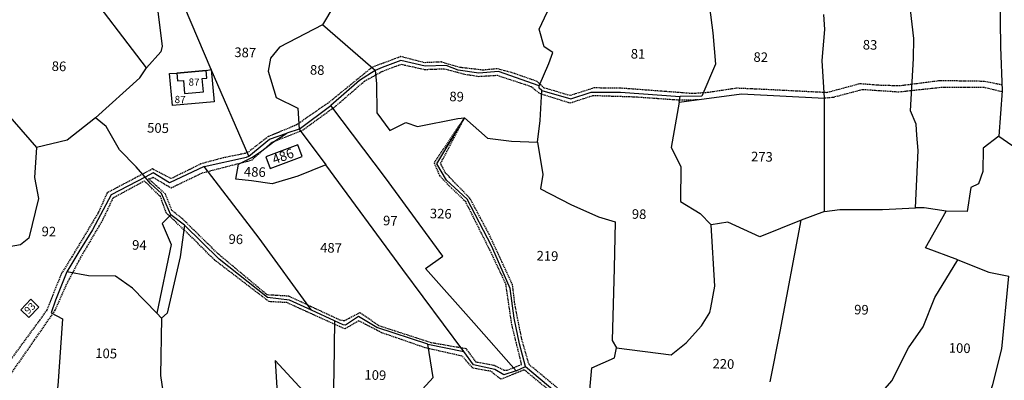
# Model space of a CAD drawing. Units: millimetres. Extents: x 345434 to 355956, y 4624461 to 4633665.
# Drawn here: x 353687 to 354093, y 4628765 to 4628914 of the extents above; entities that cross this region are included whole.
import ezdxf
from ezdxf.enums import TextEntityAlignment as Align

# ---------------------------------------------------------------- set-up
doc = ezdxf.new("R2010")
doc.units = ezdxf.units.MM
doc.linetypes.add('DASHED', pattern=[0.75, 0.5, -0.25])
for name, color, linetype in [('G_FABBRICATI', 3, 'Continuous'), ('G_PARTICELLE', 1, 'Continuous'), ('T_FABBRICATI', 3, 'Continuous'), ('T_PARTICELLE', 1, 'Continuous')]:
    doc.layers.add(name, color=color, linetype=linetype)
doc.styles.add('ROMANTIC', font='romantic.ttf')

# ---------------------------------------------------------------- blocks, each defined once
blk = doc.blocks.new('PART')
at = {"layer": 'T_PARTICELLE', "style": 'ROMANTIC', "flags": 1}
blk.add_attdef('FOGLIO', text='', height=4, dxfattribs=at).set_placement((0, 6.01), align=Align.CENTER)
at = {"layer": 'T_PARTICELLE', "style": 'ROMANTIC'}
blk.add_attdef('PARTICELLA', text='', height=4, dxfattribs=at).set_placement((0, 0), align=Align.CENTER)
blk = doc.blocks.new('FABBR')
at = {"layer": 'T_FABBRICATI', "style": 'ROMANTIC', "flags": 1}
blk.add_attdef('FOGLIO', text='', height=4, dxfattribs=at).set_placement((0, 6.01), align=Align.CENTER)
at = {"layer": 'T_FABBRICATI', "style": 'ROMANTIC'}
blk.add_attdef('PARTICELLA', text='', height=4, dxfattribs=at).set_placement((0, 0), align=Align.CENTER)

msp = doc.modelspace()

# ---------------------------------------------------------------- linework, layer by layer
at = {"layer": 'G_FABBRICATI'}
for p, q in [((353763.93, 4628892.81), (353751.93, 4628891.7)), ((353751.93, 4628891.7), (353752.22, 4628888.42)), ((353764.21, 4628889.57), (353763.93, 4628892.81)), ((353752.22, 4628888.42), (353754.64, 4628888.64)), ((353754.64, 4628888.64), (353755.11, 4628883.3)), ((353762.35, 4628889.4), (353764.21, 4628889.57)), ((353762.83, 4628884.01), (353762.35, 4628889.4)), ((353755.11, 4628883.3), (353762.83, 4628884.01)), ((353801.81, 4628862.03), (353788.63, 4628857.12)), ((353803.53, 4628857.28), (353801.81, 4628862.03)), ((353788.63, 4628857.12), (353790.36, 4628852.38)), ((353790.36, 4628852.38), (353803.53, 4628857.28)), ((353691.75, 4628798.38), (353687.63, 4628794.07)), ((353695.04, 4628795.2), (353691.75, 4628798.38)), ((353687.63, 4628794.07), (353690.92, 4628790.89)), ((353690.92, 4628790.89), (353695.04, 4628795.2))]:
    msp.add_line(p, q, dxfattribs=at)
at = {"layer": 'G_PARTICELLE'}
for points in [[(354089.12, 4628979.59), (354090.7, 4628972.75), (354090.19, 4628959.26), (354089.1, 4628953.19), (354088.36, 4628948.79), (354091.43, 4628931.45), (354091.29, 4628913.15), (354091.38, 4628902.48), (354092.11, 4628884.33), (354090.64, 4628865.67)], [(353815.8, 4628941.61), (353816.62, 4628940.73), (353820.4, 4628930.35), (353819.38, 4628924.46), (353816.63, 4628919.4), (353811.95, 4628911.63)], [(353739.35, 4628893.85), (353712.33, 4628929.4)], [(353901.17, 4628886.45), (353905.24, 4628895.62), (353906.9, 4628900.11), (353903.28, 4628902.51), (353901.21, 4628909.76), (353906.84, 4628921.75), (353907.27, 4628926.76)], [(354056.28, 4628836.17), (354057.47, 4628859.69), (354056.92, 4628866.05), (354056.64, 4628870.63), (354054.25, 4628876.11), (354055.49, 4628897.68), (354055.69, 4628905.87), (354052.94, 4628929.78)], [(353765.99, 4628893.13), (353755.06, 4628919), (353751.41, 4628917.56), (353744.09, 4628916.95), (353745.91, 4628902.74), (353745.28, 4628900.45), (353739.35, 4628893.85)], [(353971.38, 4628918.84), (353972.83, 4628908.31), (353973.84, 4628895.33), (353968.21, 4628882.21), (353959.36, 4628882.04)], [(354018.81, 4628881.3), (354017.93, 4628896.86), (354018.97, 4628909.69), (354018.5, 4628915.8)], [(353811.95, 4628911.63), (353794.22, 4628902.4), (353790.48, 4628897.83), (353789.55, 4628892.49), (353792.79, 4628881.66), (353801.74, 4628877.2), (353802.36, 4628868.59)], [(353833.65, 4628892.78), (353831.7, 4628894.46), (353811.95, 4628911.63)], [(353662.61, 4628897.04), (353694.12, 4628860.97)], [(353901.17, 4628886.45), (353884.44, 4628892.29), (353876.38, 4628891.67), (353867.89, 4628892.93), (353862.87, 4628894.82), (353854.21, 4628894.57), (353844.19, 4628896.91), (353836.53, 4628893.92), (353833.65, 4628892.78)], [(353718.33, 4628873.2), (353736.62, 4628889.7), (353739.35, 4628893.85)], [(353781.6, 4628857.45), (353765.99, 4628893.13)], [(353833.65, 4628892.78), (353827.23, 4628888.68), (353815.38, 4628878.36)], [(353833.65, 4628892.78), (353834.13, 4628887.39), (353834.28, 4628875.29), (353839.63, 4628868.01), (353846.35, 4628871.27), (353851.08, 4628869.63), (353867.7, 4628872.98), (353870.43, 4628873.19)], [(353902.31, 4628884.55), (353901.21, 4628885.48), (353901.17, 4628886.45)], [(353900.49, 4628863.24), (353901.69, 4628872.18), (353902.31, 4628884.55)], [(353902.31, 4628884.55), (353914.26, 4628881.06), (353922.63, 4628883.75), (353934.74, 4628883.75), (353959.36, 4628882.04)], [(353958.95, 4628879.72), (353984.67, 4628883.06), (354018.81, 4628881.3)], [(353958.95, 4628879.72), (353959.36, 4628882.04)], [(353802.36, 4628868.59), (353815.38, 4628878.36)], [(353891.69, 4628768.91), (353874.36, 4628788.68), (353854.36, 4628811.13), (353861.56, 4628816.14), (353837.96, 4628848.47), (353815.38, 4628878.36)], [(353958.95, 4628879.72), (353955.65, 4628861.04), (353959.56, 4628853.14), (353959.43, 4628838.76), (353967.52, 4628833.81), (353972.15, 4628829.11)], [(354018.84, 4628834.66), (354018.81, 4628881.3)], [(353718.33, 4628873.2), (353706.73, 4628863.95), (353694.12, 4628860.97)], [(353738.83, 4628848.75), (353735.2, 4628852.95), (353728.23, 4628860.06), (353722.85, 4628869.7), (353718.33, 4628873.2)], [(353895.66, 4628770.72), (353893.14, 4628780.06), (353890.97, 4628790.62), (353889.31, 4628802.8), (353886.95, 4628808.18), (353881.53, 4628820.5), (353871.59, 4628839.67), (353863.09, 4628847.52), (353859.08, 4628854.25), (353870.43, 4628873.19)], [(353870.43, 4628873.19), (353879.92, 4628864.89), (353889.9, 4628863.65), (353900.49, 4628863.24)], [(353813.26, 4628853.82), (353801.77, 4628849.19), (353791.18, 4628846.02), (353782.74, 4628847.19), (353776.21, 4628847.91), (353777.31, 4628854.18), (353783.09, 4628856.98), (353786.94, 4628859.6), (353791.74, 4628863.28), (353797.31, 4628866.94)], [(353781.6, 4628857.45), (353790.16, 4628864.41), (353797.31, 4628866.94)], [(353802.36, 4628868.59), (353797.31, 4628866.94)], [(353802.36, 4628868.59), (353813.26, 4628853.82)], [(354090.64, 4628865.67), (354084.2, 4628860.76), (354084.12, 4628851.06), (354082.28, 4628845.97), (354079.12, 4628844.51), (354077.56, 4628834.61), (354069.03, 4628834.8)], [(354090.64, 4628865.67), (354099.99, 4628859.21), (354105.19, 4628857.97), (354110.32, 4628857.54), (354121.7, 4628861.4), (354133.2, 4628864.53)], [(353900.49, 4628863.24), (353902.76, 4628849.89), (353901.83, 4628843.88), (353914.23, 4628837.51), (353925.64, 4628832.43), (353932.56, 4628830.28), (353932.08, 4628811.22), (353931.26, 4628781.44), (353933.15, 4628778.44)], [(353694.12, 4628860.97), (353693.25, 4628848.66), (353694.84, 4628839.94), (353690.92, 4628823.6), (353687.5, 4628820.92), (353680.44, 4628819.63), (353656.64, 4628834.1), (353646.25, 4628839.98)], [(353763.21, 4628853.19), (353780.67, 4628857.01), (353781.6, 4628857.45)], [(353870.16, 4628776.86), (353845.07, 4628810.71), (353813.26, 4628853.82)], [(353763.21, 4628853.19), (353748.92, 4628846.46), (353742.1, 4628850.58), (353738.83, 4628848.75)], [(353807.45, 4628793.88), (353785.84, 4628823.56), (353763.21, 4628853.19)], [(353738.83, 4628848.75), (353724.82, 4628841.49), (353717.22, 4628826.98), (353711.46, 4628817.97), (353706.51, 4628809.77)], [(353749.39, 4628833.28), (353745.52, 4628842.05), (353741.1, 4628846.19), (353738.83, 4628848.75)], [(353749.39, 4628833.28), (353745.85, 4628829.6), (353749.6, 4628820.98), (353743.66, 4628792.67)], [(353755, 4628828.91), (353749.39, 4628833.28)], [(354018.84, 4628834.66), (354009.27, 4628831.09)], [(354018.84, 4628834.66), (354025.16, 4628835.39), (354042.76, 4628835.45), (354056.28, 4628836.17)], [(354069.03, 4628834.8), (354059.96, 4628836.17), (354056.28, 4628836.17)], [(354073.73, 4628814.66), (354060.45, 4628819.68), (354069.03, 4628834.8)], [(354009.27, 4628831.09), (353992.16, 4628824.21), (353979.05, 4628830.25), (353972.15, 4628829.11)], [(353996.42, 4628764.34), (354000.53, 4628785.15), (354009.27, 4628831.09)], [(353755, 4628828.91), (353753.24, 4628815.97), (353747.96, 4628792.61), (353745.58, 4628790.66)], [(353807.45, 4628793.88), (353798.4, 4628798.02), (353789.26, 4628799.12), (353769.34, 4628814.9), (353755, 4628828.91)], [(353933.15, 4628778.44), (353955.66, 4628775.49), (353961.79, 4628780.48), (353968.2, 4628787.39), (353971.58, 4628792.92), (353971.94, 4628794.84), (353973.66, 4628803.79), (353972.15, 4628829.11)], [(354038.54, 4628755.09), (354043.81, 4628761.61), (354046.63, 4628764.76), (354053.46, 4628778.39), (354059.46, 4628787), (354064.29, 4628799.07), (354073.73, 4628814.66)], [(354073.73, 4628814.66), (354086.53, 4628809.53), (354094.74, 4628807.93)], [(353706.51, 4628809.77), (353701.93, 4628798.03), (353700.16, 4628792.86), (353704.72, 4628790.36), (353702.85, 4628762.71), (353699.16, 4628741.73)], [(353743.66, 4628792.67), (353733.69, 4628802.92), (353726.57, 4628807.94), (353715.48, 4628808.08), (353706.51, 4628809.77)], [(354078.87, 4628744.6), (354084.03, 4628751.3), (354088.19, 4628763.24), (354091.86, 4628777.98), (354094.74, 4628807.93)], [(353745.58, 4628790.66), (353743.66, 4628792.67)], [(353816.92, 4628789.54), (353807.45, 4628793.88)], [(353745.58, 4628790.66), (353745.15, 4628766.98), (353746.98, 4628754.95), (353745.9, 4628749.38)], [(353816.92, 4628789.54), (353816.66, 4628768.25), (353816.09, 4628748.33)], [(353855.37, 4628779.88), (353834.4, 4628786.81), (353826.82, 4628791.29), (353821.42, 4628787.78), (353820.5, 4628787.81), (353816.92, 4628789.54)], [(353845.6, 4628753.03), (353857.56, 4628766.15), (353855.37, 4628779.88)], [(353855.37, 4628779.88), (353870.16, 4628776.86)], [(353891.69, 4628768.91), (353886.66, 4628767.26), (353883.03, 4628769.45), (353874.17, 4628771.39), (353870.16, 4628776.86)], [(353916.39, 4628753.29), (353921.91, 4628759.54), (353922.94, 4628770.07), (353932.27, 4628774.3), (353933.15, 4628778.44)], [(353816.09, 4628748.33), (353805.58, 4628758.86), (353792.47, 4628773.21), (353793.27, 4628759.74), (353794.91, 4628737.7), (353784.81, 4628732.06), (353779.46, 4628725.44), (353786.2, 4628720.53), (353792.14, 4628711.59)], [(353891.69, 4628768.91), (353895.66, 4628770.72)], [(353895.66, 4628770.72), (353916.39, 4628753.29)]]:
    msp.add_lwpolyline(points, dxfattribs=at)
at = {"layer": 'G_PARTICELLE', "linetype": 'DASHED'}
for points in [[(354091.99, 4628886.77), (354084.57, 4628888.25), (354066.49, 4628888.53), (354050.07, 4628886.4), (354041.97, 4628886.59), (354033.37, 4628887.24), (354019.84, 4628883.6), (353993.94, 4628884.92), (353982.53, 4628885.43), (353970.84, 4628883.64), (353964.32, 4628883.23), (353934.71, 4628885.47), (353923.89, 4628885.54), (353913.97, 4628882.41), (353903.29, 4628885.52), (353900.43, 4628888.21), (353890.5, 4628891.67), (353883.99, 4628893.45), (353878.12, 4628892.88), (353868.5, 4628894.02), (353860.78, 4628896.26), (353853.98, 4628895.94), (353844.25, 4628898.46), (353832.43, 4628894.08), (353814.26, 4628879.3), (353801.25, 4628870.31), (353789.64, 4628865.49), (353780.88, 4628858.73), (353770.05, 4628856.5), (353761.8, 4628854.19), (353749.56, 4628848.15), (353741.85, 4628852.13), (353723.16, 4628842.28), (353719.67, 4628834.37), (353708.63, 4628815.89), (353704.33, 4628808.98), (353698.28, 4628793.92), (353695.48, 4628789.97), (353682.14, 4628771.77)], [(353870.43, 4628873.19), (353857.92, 4628854.73), (353860.14, 4628849.46), (353865.08, 4628844.25), (353870.73, 4628838.89), (353881.25, 4628817.83), (353887.36, 4628804.8), (353889.79, 4628788.17), (353893.94, 4628771.36), (353887.95, 4628769.05), (353886.8, 4628769.08), (353882.57, 4628771.15), (353875.3, 4628772.42), (353871.22, 4628777.96), (353856.76, 4628780.44), (353835.2, 4628787.45), (353827.38, 4628792.87), (353820.98, 4628789.5), (353819.2, 4628789.76), (353798.02, 4628799.67), (353789.16, 4628800.2), (353768.95, 4628817.12), (353754.4, 4628831.39), (353749.84, 4628835.07), (353747.16, 4628841.88), (353740.29, 4628848.02), (353742.18, 4628848.69), (353749.53, 4628844.35), (353762.34, 4628850.52), (353782.66, 4628855.76), (353791.14, 4628863.17), (353803.69, 4628868.11), (353817.51, 4628878.17), (353829.32, 4628888.42), (353836.74, 4628892.49), (353844.33, 4628895.32), (353854.06, 4628893.17), (353862.12, 4628893.47), (353870.63, 4628891.21), (353876.32, 4628890.33), (353883.9, 4628890.77), (353897.91, 4628886.19), (353901.33, 4628883.34), (353913.99, 4628879.38), (353923.4, 4628882.46), (353940.32, 4628881.93), (353958.71, 4628880.64), (353966.78, 4628880.74)], [(354092.08, 4628883.92), (354084.72, 4628885.71), (354067.35, 4628885.76), (354049.39, 4628883.81), (354034.51, 4628884.83), (354022.48, 4628881.66), (354018.81, 4628881.3)], [(353973.78, 4628658.52), (353968.45, 4628662.7), (353966.97, 4628666.56), (353969.11, 4628670.04), (353969.72, 4628681.34), (353966.51, 4628691.08), (353963.24, 4628697.57), (353956.04, 4628710.01), (353947.17, 4628727.74), (353932.86, 4628746.95), (353922.35, 4628748.94), (353913.57, 4628757.84), (353897.1, 4628771.46), (353894.07, 4628781.96), (353891.28, 4628795.92), (353890.28, 4628804.38), (353880.54, 4628825.41), (353872.84, 4628839.81), (353864.48, 4628848.62), (353862.67, 4628850.4), (353860.63, 4628854.37), (353870.43, 4628873.19)], [(353915.84, 4628752.24), (353895.08, 4628769.28), (353885.48, 4628765.41), (353881.27, 4628768.7), (353873.93, 4628769.98), (353869.55, 4628774.94), (353854.25, 4628778.39), (353836.3, 4628784.61), (353826.9, 4628789.49), (353821.15, 4628786.17), (353797.19, 4628797.02), (353789.88, 4628797.44), (353767.38, 4628814.64), (353757.01, 4628825.04), (353747.56, 4628833.99), (353745.17, 4628840.73), (353738.59, 4628847.14), (353725.51, 4628840.06), (353721.22, 4628830.97), (353712.37, 4628815.92), (353706.43, 4628804.63), (353701.65, 4628793.85), (353693.31, 4628781.83), (353681.11, 4628764.33)]]:
    msp.add_lwpolyline(points, dxfattribs=at)
at = {"layer": 'G_PARTICELLE'}
msp.add_lwpolyline([(353765.99, 4628893.13), (353767.28, 4628879.84), (353750.1, 4628878.37), (353748.91, 4628891.56), (353751.93, 4628891.7), (353763.93, 4628892.81)], close=True, dxfattribs=at)

# ---------------------------------------------------------------- block references
at = {"layer": 'T_FABBRICATI'}
ref = msp.add_blockref('FABBR', (353758.94, 4628886.46), dxfattribs=dict(at, xscale=0.9901497682210803, yscale=0.99014976822108, zscale=0.990857129248451, rotation=358.4526181232137))
ref.add_attrib('PARTICELLA', '87', dxfattribs={"height": 2.972, "rotation": 358.4526, "style": 'ROMANTIC', "oblique": 0}).set_placement((353758.94, 4628886.46), align=Align.CENTER)
ref = msp.add_blockref('FABBR', (353796.33, 4628855.56), dxfattribs=dict(at, xscale=0.9897245883833645, yscale=0.9897245883833641, zscale=0.9904415867698246, rotation=20.24847906677464))
ref.add_attrib('PARTICELLA', '486', dxfattribs={"height": 3.96, "rotation": 20.2485, "style": 'ROMANTIC', "oblique": 0}).set_placement((353796.33, 4628855.56), align=Align.CENTER)
ref = msp.add_blockref('FABBR', (353692.35, 4628793.67), dxfattribs=dict(at, xscale=0.9906171001020859, yscale=0.9906171001020858, zscale=0.9913104919542444, rotation=44.05158935302989))
ref.add_attrib('PARTICELLA', '93', dxfattribs={"height": 2.973, "rotation": 44.0516, "style": 'ROMANTIC', "oblique": 360}).set_placement((353692.35, 4628793.67), align=Align.CENTER)
at = {"layer": 'T_PARTICELLE'}
ref = msp.add_blockref('PART', (353780.04, 4628898.19), dxfattribs=dict(at, xscale=0.9899634878760538, yscale=0.9899634878760535, zscale=0.9906758588851754, rotation=358.4535394618434))
ref.add_attrib('PARTICELLA', '387', dxfattribs={"height": 3.961, "rotation": 358.4535, "style": 'ROMANTIC', "oblique": 360}).set_placement((353780.04, 4628898.19), align=Align.CENTER)
ref = msp.add_blockref('PART', (354037.56, 4628901.36), dxfattribs=dict(at, xscale=0.9864838171918586, yscale=0.9864838171918586, zscale=0.9872728088241992, rotation=358.518114013116))
ref.add_attrib('PARTICELLA', '83', dxfattribs={"height": 3.948, "rotation": 358.5181, "style": 'ROMANTIC', "oblique": 360}).set_placement((354037.56, 4628901.36), align=Align.CENTER)
ref = msp.add_blockref('PART', (353941.93, 4628897.62), dxfattribs=dict(at, xscale=0.9880477090477607, yscale=0.9880477090477606, zscale=0.9888048640917197, rotation=358.4768319402068))
ref.add_attrib('PARTICELLA', '81', dxfattribs={"height": 3.954, "rotation": 358.4768, "style": 'ROMANTIC', "oblique": 0}).set_placement((353941.93, 4628897.62), align=Align.CENTER)
ref = msp.add_blockref('PART', (353992.5, 4628896.27), dxfattribs=dict(at, xscale=0.9872673783597539, yscale=0.9872673783597536, zscale=0.9880407376047913, rotation=358.4958931012932))
ref.add_attrib('PARTICELLA', '82', dxfattribs={"height": 3.951, "rotation": 358.4959, "style": 'ROMANTIC', "oblique": 360}).set_placement((353992.5, 4628896.27), align=Align.CENTER)
ref = msp.add_blockref('PART', (353703.29, 4628892.51), dxfattribs=dict(at, xscale=0.9906662215735272, yscale=0.9906662215735275, zscale=0.9913604419354386, rotation=358.4531124387156))
ref.add_attrib('PARTICELLA', '86', dxfattribs={"height": 3.964, "rotation": 358.4531, "style": 'ROMANTIC', "oblique": 360}).set_placement((353703.29, 4628892.51), align=Align.CENTER)
ref = msp.add_blockref('PART', (353809.71, 4628890.99), dxfattribs=dict(at, xscale=0.9896484629840816, yscale=0.9896484629840818, zscale=0.9903684195565065, rotation=358.4550338468139))
ref.add_attrib('PARTICELLA', '88', dxfattribs={"height": 3.96, "rotation": 358.455, "style": 'ROMANTIC', "oblique": 0}).set_placement((353809.71, 4628890.99), align=Align.CENTER)
ref = msp.add_blockref('PART', (353753.21, 4628879.28), dxfattribs=dict(at, xscale=0.9901929674529365, yscale=0.9901929674529363, zscale=0.9908990507660478, rotation=358.4522125900681))
ref.add_attrib('PARTICELLA', '87', dxfattribs={"height": 2.972, "rotation": 358.4522, "style": 'ROMANTIC', "oblique": 0}).set_placement((353753.21, 4628879.28), align=Align.CENTER)
ref = msp.add_blockref('PART', (353867.17, 4628880.01), dxfattribs=dict(at, xscale=0.9889835763032847, yscale=0.9889835763032845, zscale=0.9897189466186295, rotation=358.4622249236759))
ref.add_attrib('PARTICELLA', '89', dxfattribs={"height": 3.958, "rotation": 358.4622, "style": 'ROMANTIC', "oblique": 360}).set_placement((353867.17, 4628880.01), align=Align.CENTER)
ref = msp.add_blockref('PART', (353744.11, 4628867.04), dxfattribs=dict(at, xscale=0.9902595408154994, yscale=0.9902595408154995, zscale=0.9909636333663823, rotation=358.4514728410468))
ref.add_attrib('PARTICELLA', '505', dxfattribs={"height": 3.962, "rotation": 358.4515, "style": 'ROMANTIC', "oblique": 360}).set_placement((353744.11, 4628867.04), align=Align.CENTER)
ref = msp.add_blockref('PART', (353992.99, 4628855.21), dxfattribs=dict(at, xscale=0.9871326960538631, yscale=0.9871326960538631, zscale=0.9879056547697231, rotation=358.5099761245982))
ref.add_attrib('PARTICELLA', '273', dxfattribs={"height": 3.95, "rotation": 358.51, "style": 'ROMANTIC', "oblique": 360}).set_placement((353992.99, 4628855.21), align=Align.CENTER)
ref = msp.add_blockref('PART', (353784.01, 4628848.95), dxfattribs=dict(at, xscale=0.989839380618439, yscale=0.9898393806184388, zscale=0.9905534012573882, rotation=358.4529545803388))
ref.add_attrib('PARTICELLA', '486', dxfattribs={"height": 3.961, "rotation": 358.453, "style": 'ROMANTIC', "oblique": 0}).set_placement((353784.01, 4628848.95), align=Align.CENTER)
ref = msp.add_blockref('PART', (353860.62, 4628831.73), dxfattribs=dict(at, xscale=0.9889582523886034, yscale=0.9889582523886032, zscale=0.9896922695908639, rotation=358.4646443099913))
ref.add_attrib('PARTICELLA', '326', dxfattribs={"height": 3.957, "rotation": 358.4646, "style": 'ROMANTIC', "oblique": 360}).set_placement((353860.62, 4628831.73), align=Align.CENTER)
ref = msp.add_blockref('PART', (353942.37, 4628831.54), dxfattribs=dict(at, xscale=0.9878655493606353, yscale=0.987865549360635, zscale=0.9886227268513407, rotation=358.4910499703395))
ref.add_attrib('PARTICELLA', '98', dxfattribs={"height": 3.953, "rotation": 358.491, "style": 'ROMANTIC', "oblique": 360}).set_placement((353942.37, 4628831.54), align=Align.CENTER)
ref = msp.add_blockref('PART', (353839.84, 4628828.85), dxfattribs=dict(at, xscale=0.9891966685156076, yscale=0.9891966685156078, zscale=0.9899251940688695, rotation=358.4605557924738))
ref.add_attrib('PARTICELLA', '97', dxfattribs={"height": 3.958, "rotation": 358.4606, "style": 'ROMANTIC', "oblique": 0}).set_placement((353839.84, 4628828.85), align=Align.CENTER)
ref = msp.add_blockref('PART', (353699.12, 4628824.37), dxfattribs=dict(at, xscale=0.990603974290359, yscale=0.9906039742903591, zscale=0.9912983495149761, rotation=358.4481202979917))
ref.add_attrib('PARTICELLA', '92', dxfattribs={"height": 3.964, "rotation": 358.4481, "style": 'ROMANTIC', "oblique": 360}).set_placement((353699.12, 4628824.37), align=Align.CENTER)
ref = msp.add_blockref('PART', (353776.17, 4628821.2), dxfattribs=dict(at, xscale=0.9898689556436726, yscale=0.9898689556436726, zscale=0.990581475534238, rotation=358.4517959302478))
ref.add_attrib('PARTICELLA', '96', dxfattribs={"height": 3.961, "rotation": 358.4518, "style": 'ROMANTIC', "oblique": 360}).set_placement((353776.17, 4628821.2), align=Align.CENTER)
ref = msp.add_blockref('PART', (353736.42, 4628818.78), dxfattribs=dict(at, xscale=0.9902537508921091, yscale=0.9902537508921091, zscale=0.9909568038659582, rotation=358.4488534873697))
ref.add_attrib('PARTICELLA', '94', dxfattribs={"height": 3.962, "rotation": 358.4489, "style": 'ROMANTIC', "oblique": 0}).set_placement((353736.42, 4628818.78), align=Align.CENTER)
ref = msp.add_blockref('PART', (353815.41, 4628817.63), dxfattribs=dict(at, xscale=0.9894480251442316, yscale=0.9894480251442315, zscale=0.9901703906171382, rotation=358.4567053873749))
ref.add_attrib('PARTICELLA', '487', dxfattribs={"height": 3.959, "rotation": 358.4567, "style": 'ROMANTIC', "oblique": 360}).set_placement((353815.41, 4628817.63), align=Align.CENTER)
ref = msp.add_blockref('PART', (353904.6, 4628814.3), dxfattribs=dict(at, xscale=0.9883540495569608, yscale=0.9883540495569608, zscale=0.9891003782529653, rotation=358.4791384123438))
ref.add_attrib('PARTICELLA', '219', dxfattribs={"height": 3.955, "rotation": 358.4791, "style": 'ROMANTIC', "oblique": 360}).set_placement((353904.6, 4628814.3), align=Align.CENTER)
ref = msp.add_blockref('PART', (354034, 4628792.14), dxfattribs=dict(at, xscale=0.986105585802731, yscale=0.9861055858027307, zscale=0.9868910437395101, rotation=358.5690928851367))
ref.add_attrib('PARTICELLA', '99', dxfattribs={"height": 3.946, "rotation": 358.5691, "style": 'ROMANTIC', "oblique": 0}).set_placement((354034, 4628792.14), align=Align.CENTER)
ref = msp.add_blockref('PART', (353722.73, 4628774.1), dxfattribs=dict(at, xscale=0.9903068972951024, yscale=0.9903068972951025, zscale=0.9910075942139853, rotation=358.4455290820334))
ref.add_attrib('PARTICELLA', '105', dxfattribs={"height": 3.963, "rotation": 358.4455, "style": 'ROMANTIC', "oblique": 360}).set_placement((353722.73, 4628774.1), align=Align.CENTER)
ref = msp.add_blockref('PART', (354074.5, 4628776.31), dxfattribs=dict(at, xscale=0.9850739262930678, yscale=0.9850739262930678, zscale=0.9858719849164067, rotation=358.6297668087968))
ref.add_attrib('PARTICELLA', '100', dxfattribs={"height": 3.942, "rotation": 358.6298, "style": 'ROMANTIC', "oblique": 0}).set_placement((354074.5, 4628776.31), align=Align.CENTER)
ref = msp.add_blockref('PART', (353977.11, 4628769.8), dxfattribs=dict(at, xscale=0.9870963876706026, yscale=0.9870963876706029, zscale=0.987864274292375, rotation=358.5277959623303))
ref.add_attrib('PARTICELLA', '220', dxfattribs={"height": 3.95, "rotation": 358.5278, "style": 'ROMANTIC', "oblique": 0}).set_placement((353977.11, 4628769.8), align=Align.CENTER)
ref = msp.add_blockref('PART', (353833.67, 4628765.18), dxfattribs=dict(at, xscale=0.9891246966310913, yscale=0.9891246966310913, zscale=0.9898526810612063, rotation=358.4617904671975))
ref.add_attrib('PARTICELLA', '109', dxfattribs={"height": 3.958, "rotation": 358.4618, "style": 'ROMANTIC', "oblique": 0}).set_placement((353833.67, 4628765.18), align=Align.CENTER)

doc.saveas('drawing.dxf')
